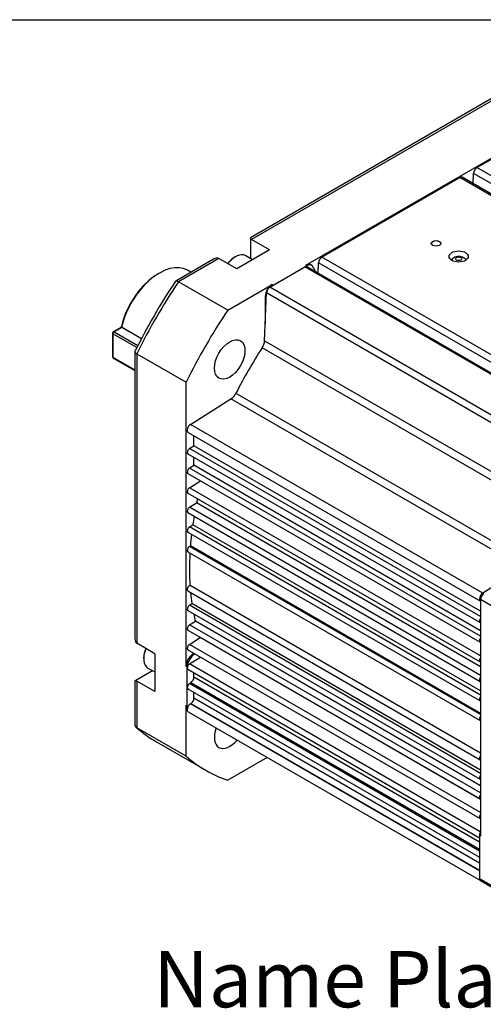
# Model space of a CAD drawing. Units: millimetres. Extents: x 5 to 292, y 7 to 204.
# Drawn here: x 244 to 262, y 161 to 199 of the extents above; entities that cross this region are included whole.
import ezdxf
from ezdxf.enums import TextEntityAlignment as Align

# ---------------------------------------------------------------- set-up
doc = ezdxf.new("R2010")
doc.units = ezdxf.units.MM
for name, color, linetype in [('0S2112S00P00F-00', 7, 'Continuous'), ('0S30120A0B001-02', 7, 'Continuous'), ('0S30220A1B001-01', 7, 'Continuous'), ('0S3312SA0BS0S-01', 7, 'Continuous'), ('0Y200H8030001-00', 7, 'Continuous'), ('0Y204EA860001-00', 7, 'Continuous'), ('0Y207R03011F1-01', 7, 'Continuous'), ('Default', 7, 'Continuous'), ('預設', 7, 'Continuous')]:
    doc.layers.add(name, color=color, linetype=linetype)
doc.styles.add('SEACAD_Times_New_Roman', font='TIMES.TTF')

# ---------------------------------------------------------------- blocks, each defined once
blk = doc.blocks.new('SEANNOT_GROUP12')
at = {"layer": 'Default', "linetype": 'Continuous'}
blk.add_hatch(color=7, dxfattribs=at).paths.add_polyline_path([(278.815, 167.14), (280.225, 168.868), (278.331, 167.691)])
at = {"layer": 'Default', "color": 7, "linetype": 'Continuous'}
blk.add_line((265.416, 155.854), (249.359, 155.854), dxfattribs=at)
blk.add_lwpolyline([(265.416, 155.854), (280.225, 168.868)], dxfattribs=at)
at = {"layer": 'Default', "color": 7, "linetype": 'Continuous', "style": 'SEACAD_Times_New_Roman'}
for s, p in [('Name Plate ', (249.359, 163.004)), ('for Notice', (249.359, 158.604))]:
    blk.add_text(s, height=2.2, dxfattribs=at).set_placement(p, align=Align.TOP_LEFT)
blk = doc.blocks.new('SE2')
at = {"layer": '0S2112S00P00F-00', "color": 7, "linetype": 'Continuous'}
for p, q in [((249.595, 189.493), (249.551, 189.468)), ((250.825, 189.523), (250.689, 189.601)), ((248.113, 187.382), (248.114, 187.414)), ((248.118, 187.384), (248.113, 187.382)), ((248.895, 186.93), (248.113, 187.382)), ((248.118, 187.384), (248.897, 186.934))]:
    blk.add_line(p, q, dxfattribs=at)
for centre, major_axis, start_param, end_param in [((249.595, 187.707), (1.094, 1.894), 0, 2.054896), ((249.551, 187.733), (1.062, 1.84), 0.785398, 2.057662)]:
    blk.add_ellipse(centre, major_axis=major_axis, ratio=0.57735, start_param=start_param, end_param=end_param, dxfattribs=at)
at = {"layer": '0S30120A0B001-02', "color": 7, "linetype": 'Continuous'}
for p, q in [((262.85, 196.465), (253.152, 190.866)), ((262.993, 196.463), (253.197, 190.807)), ((255.318, 189.807), (264.92, 195.351)), ((253.152, 190.866), (253.152, 190.826)), ((253.152, 190.826), (253.152, 190.065)), ((253.904, 190.399), (253.197, 190.807)), ((251.915, 190.067), (250.338, 189.157)), ((252.622, 189.659), (251.915, 190.067)), ((253.904, 190.399), (252.622, 189.659)), ((251.709, 190.033), (250.232, 189.18)), ((254.041, 189.019), (255.362, 189.781)), ((255.318, 189.807), (255.362, 189.781)), ((255.549, 189.8), (255.505, 189.825)), ((255.609, 189.729), (255.679, 189.561)), ((252.265, 188.044), (250.338, 189.157)), ((252.265, 188.044), (253.997, 189.044)), ((253.997, 189.044), (254.041, 189.019)), ((253.731, 188.585), (253.731, 187.521)), ((253.731, 188.585), (253.77, 188.563)), ((248.638, 186.419), (248.638, 175.221)), ((248.711, 186.338), (250.638, 185.226)), ((248.711, 186.338), (248.711, 175.026)), ((250.638, 174.138), (250.638, 185.226)), ((249.418, 174.618), (248.711, 175.026)), ((249.418, 174.618), (249.418, 173.138)), ((250.93, 174.647), (250.807, 174.521)), ((250.807, 174.521), (250.851, 174.495)), ((250.851, 174.495), (250.974, 174.621)), ((249.331, 173.955), (248.672, 173.575)), ((250.638, 174.138), (250.682, 174.112)), ((250.682, 172.587), (250.682, 174.112)), ((248.672, 173.575), (248.638, 173.555)), ((248.638, 173.555), (248.638, 171.848)), ((248.711, 173.546), (248.711, 171.725)), ((249.418, 173.138), (248.711, 173.546)), ((250.638, 170.613), (250.638, 172.612)), ((250.638, 172.612), (250.682, 172.587)), ((250.638, 170.613), (248.711, 171.725)), ((249.478, 171.175), (251.405, 170.063)), ((253.809, 170.565), (252.265, 169.673))]:
    blk.add_line(p, q, dxfattribs=at)
blk.add_arc((248.777, 171.848), 0.14, 179.9501, 241.5956, dxfattribs=at)
for centre, major_axis, start_param, end_param in [((253.197, 190.603), (-0.125, 0.217), -0.785398, -0.532718), ((251.959, 189.889), (-0.354, 0), 4.965069, 5.560451), ((251.915, 189.863), (-0.125, 0.217), -0.785398, -0.532718), ((255.318, 189.501), (-0.187, -0.325), 3.141593, 3.926991), ((255.362, 189.475), (-0.187, -0.325), 2.727086, 3.926991), ((256.533, 183.701), (7.145, 12.376), 1.459415, 1.682178), ((256.666, 183.625), (7.187, 12.449), 1.457349, 1.684244), ((253.997, 188.738), (0.187, 0.325), 0.785398, 2.356194), ((258.593, 182.512), (7.187, 12.449), 1.457349, 1.684244), ((248.888, 175.077), (-0.177, 0.306), 0.722734, 1.318116), ((248.888, 175.128), (-0.25, 0), 0.532718, 0.785398), ((250.903, 174.291), (0.187, 0.325), 1.156289, 2.356194), ((250.947, 174.265), (-0.187, -0.325), 4.297882, 5.497787), ((248.888, 173.648), (-0.25, 0), 0.532718, 0.785398), ((250.903, 172.765), (0.187, 0.325), 2.356194, 2.959624), ((250.947, 172.74), (0.187, 0.325), 2.356194, 2.654898), ((256.666, 183.625), (7.187, 12.449), 3.028145, 3.141593), ((252.343, 171.687), (0.422, 0.731), 1.857549, 4.425636), ((258.593, 182.512), (7.187, 12.449), 3.028145, 3.25504)]:
    blk.add_ellipse(centre, major_axis=major_axis, ratio=0.57735, start_param=start_param, end_param=end_param, dxfattribs=at)
blk.add_ellipse((252.343, 186.121), major_axis=(0.422, 0.731), ratio=0.57735, dxfattribs=at)
for points in [[(250.227, 189.176), (250.236, 189.185), (250.251, 189.187), (250.28, 189.182), (250.291, 189.179), (250.313, 189.17), (250.325, 189.164), (250.338, 189.157)], [(248.638, 186.425), (248.636, 186.413), (248.641, 186.398), (248.66, 186.376), (248.668, 186.368), (248.687, 186.353), (248.698, 186.346), (248.711, 186.338)]]:
    blk.add_open_spline(points, degree=3, knots=[0, 0, 0, 0, 0.5, 0.5, 0.75, 0.75, 1, 1, 1, 1], dxfattribs=at)
at = {"layer": '0S30220A1B001-01', "color": 7, "linetype": 'Continuous'}
for p, q in [((262.146, 176.735), (262.146, 167.493)), ((263.649, 175.868), (262.146, 176.735)), ((262.146, 167.493), (262.102, 167.519)), ((262.102, 167.519), (262.102, 165.84)), ((262.102, 165.84), (263.03, 165.304)), ((262.141, 165.754), (263.069, 165.219))]:
    blk.add_line(p, q, dxfattribs=at)
for centre, major_axis, start_param, end_param in [((262.279, 176.812), (-0.094, -0.162), 3.970624, 5.497787), ((262.367, 167.672), (-0.187, -0.325), 4.912102, 5.497787), ((262.234, 165.917), (0.094, 0.162), 2.356194, 3.141593)]:
    blk.add_ellipse(centre, major_axis=major_axis, ratio=0.57735, start_param=start_param, end_param=end_param, dxfattribs=at)
at = {"layer": '0S3312SA0BS0S-01', "color": 7, "linetype": 'Continuous'}
for p, q in [((261.999, 193.613), (263.366, 194.402)), ((264.225, 192.328), (261.999, 193.613)), ((255.944, 190.117), (261.33, 193.227)), ((264.225, 191.556), (261.33, 193.227)), ((264.226, 191.618), (261.424, 193.236)), ((261.855, 192.987), (261.867, 193.389)), ((264.226, 192.027), (261.867, 193.389)), ((267.364, 183.524), (255.944, 190.117)), ((253.908, 188.942), (255.275, 189.731)), ((266.694, 183.138), (255.275, 189.731)), ((266.749, 183.169), (255.368, 189.74)), ((255.799, 189.491), (255.811, 189.893)), ((267.147, 183.348), (255.811, 189.893)), ((265.328, 182.349), (253.908, 188.942)), ((253.707, 186.85), (253.776, 188.719)), ((265.195, 182.126), (253.776, 188.719)), ((253.707, 186.85), (265.126, 180.257)), ((265.031, 179.98), (253.611, 186.573)), ((252.585, 184.796), (264.005, 178.203)), ((250.809, 183.58), (252.393, 184.575)), ((263.813, 177.981), (252.393, 184.575)), ((262.229, 176.987), (250.809, 183.58)), ((250.721, 183.268), (262.141, 176.675)), ((250.947, 182.749), (250.947, 183.138)), ((250.708, 182.429), (262.128, 175.836)), ((250.767, 182.638), (250.947, 182.749)), ((262.146, 176.068), (250.767, 182.638)), ((262.146, 176.283), (250.947, 182.749)), ((250.947, 181.983), (250.947, 182.291)), ((250.708, 181.664), (262.128, 175.071)), ((250.767, 181.872), (250.947, 181.983)), ((262.146, 175.303), (250.767, 181.872)), ((262.146, 175.518), (250.947, 181.983)), ((250.767, 181.107), (251.205, 181.377)), ((250.708, 180.898), (262.128, 174.305)), ((262.146, 174.537), (250.767, 181.107)), ((250.767, 180.341), (251.052, 180.517)), ((262.146, 174.113), (251.052, 180.517)), ((250.708, 180.133), (262.128, 173.54)), ((262.146, 173.772), (250.767, 180.341)), ((250.708, 179.367), (262.128, 172.774)), ((250.767, 179.576), (250.899, 179.658)), ((262.146, 173.006), (250.767, 179.576)), ((262.146, 173.164), (250.899, 179.658)), ((250.708, 178.602), (262.128, 172.009)), ((250.767, 178.81), (250.806, 178.835)), ((262.146, 172.241), (250.767, 178.81)), ((262.146, 172.288), (250.806, 178.835)), ((263.813, 177.981), (262.229, 176.987)), ((250.708, 177.071), (262.128, 170.478)), ((262.146, 170.735), (250.792, 177.291)), ((250.708, 176.306), (262.128, 169.712)), ((250.767, 176.514), (250.868, 176.576)), ((262.146, 169.945), (250.767, 176.514)), ((262.146, 170.065), (250.868, 176.576)), ((250.767, 175.749), (251.001, 175.893)), ((262.146, 169.459), (251.001, 175.893)), ((250.708, 175.54), (262.128, 168.947)), ((262.146, 169.179), (250.767, 175.749)), ((250.767, 174.983), (251.195, 175.247)), ((262.146, 168.924), (251.195, 175.247)), ((250.708, 174.775), (262.128, 168.181)), ((262.146, 168.414), (250.767, 174.983)), ((250.767, 174.218), (251.205, 174.488)), ((250.708, 174.009), (262.102, 167.431)), ((262.126, 167.66), (250.767, 174.218)), ((250.947, 173.711), (250.947, 173.871)), ((250.947, 173.711), (262.102, 167.271)), ((250.708, 173.244), (262.102, 166.665)), ((250.767, 173.452), (250.819, 173.484)), ((262.102, 166.908), (250.767, 173.452)), ((262.102, 166.97), (250.819, 173.484)), ((250.947, 172.893), (250.947, 173.106)), ((250.947, 172.893), (262.102, 166.453)), ((250.809, 172.66), (250.82, 172.667)), ((262.102, 166.14), (250.809, 172.66)), ((262.102, 166.154), (250.82, 172.667)), ((250.721, 172.348), (262.141, 165.754)), ((262.141, 165.754), (265.234, 163.968))]:
    blk.add_line(p, q, dxfattribs=at)
for centre, major_axis, start_param, end_param in [((261.999, 193.46), (-0.094, -0.162), 3.926991, 5.462881), ((261.33, 193.074), (-0.094, -0.162), 3.141593, 3.926991), ((260.405, 190.641), (-0.188, 0), 3.188751, 6.236027), ((255.944, 189.964), (-0.094, -0.162), 3.926991, 5.462881), ((255.275, 189.578), (-0.094, -0.162), 3.141593, 3.926991), ((253.908, 188.789), (-0.094, -0.162), 3.926991, 5.454154), ((253.442, 186.711), (0.187, 0.325), 4.620049, 5.454154), ((258.637, 182.487), (-5.562, -9.635), 4.620049, 4.804729), ((252.381, 184.874), (0.187, 0.325), 3.970624, 4.804729), ((250.815, 183.431), (0.094, 0.162), 0.829031, 3.141593), ((250.77, 182.538), (0.062, 0.108), 0.820305, 3.141593), ((250.77, 181.772), (0.062, 0.108), 0.820305, 3.141593), ((250.77, 181.007), (0.062, 0.108), 0.820305, 3.141593), ((258.637, 182.487), (-5.563, -9.635), -1.070151, -1.053917), ((250.77, 180.241), (0.062, 0.108), 0.820305, 3.141593), ((258.637, 182.487), (-5.563, -9.635), -1.000858, -0.966745), ((250.77, 179.476), (0.062, 0.108), 0.820305, 3.141593), ((258.637, 182.487), (-5.562, -9.635), -0.928336, -0.881217), ((250.77, 178.71), (0.062, 0.108), 0.820305, 3.141593), ((258.637, 182.487), (-5.563, -9.635), -0.851633, -0.711971), ((250.77, 177.179), (0.062, 0.108), 0.543219, 3.141593), ((258.637, 182.487), (-5.562, -9.635), -0.679431, -0.627883), ((262.234, 176.837), (0.094, 0.162), 0.829031, 3.197263), ((250.77, 176.414), (0.062, 0.108), 0.820305, 3.141593), ((258.637, 182.487), (-5.563, -9.635), -0.578071, -0.542475), ((262.19, 175.944), (0.062, 0.108), 1.308997, 3.403392), ((250.77, 175.648), (0.062, 0.108), 0.820305, 3.141593), ((258.637, 182.487), (-5.563, -9.635), -0.457622, -0.455494), ((262.19, 175.179), (0.062, 0.108), 1.308997, 3.403392), ((250.77, 174.883), (0.062, 0.108), 0.820305, 3.141593), ((262.19, 174.413), (0.062, 0.108), 1.308997, 3.403392), ((250.77, 174.117), (0.062, 0.108), 0.820305, 3.141593), ((250.815, 173.635), (0.094, 0.162), 3.961897, 5.497787), ((262.19, 173.648), (0.062, 0.108), 1.308997, 3.403392), ((250.77, 173.352), (0.062, 0.108), 0.820305, 3.141593), ((250.815, 172.816), (0.094, 0.162), 3.970624, 5.497787), ((262.19, 172.883), (0.062, 0.108), 1.308997, 3.403392), ((250.815, 172.51), (0.094, 0.162), 0.829031, 3.141593), ((262.19, 172.117), (0.062, 0.108), 1.308997, 3.403392), ((262.19, 170.586), (0.062, 0.108), 1.308997, 3.403392), ((262.19, 169.821), (0.062, 0.108), 1.308997, 3.403392), ((262.19, 169.055), (0.062, 0.108), 1.308997, 3.403392), ((262.19, 168.29), (0.062, 0.108), 1.308997, 3.403392), ((262.234, 165.917), (0.094, 0.162), 2.356182, 3.141593)]:
    blk.add_ellipse(centre, major_axis=major_axis, ratio=0.57735, start_param=start_param, end_param=end_param, dxfattribs=at)
for centre, major_axis in [((260.405, 190.652), (-0.187, 0)), ((261.289, 190.141), (-0.375, 0))]:
    blk.add_ellipse(centre, major_axis=major_axis, ratio=0.57735, dxfattribs=at)
at = {"layer": '0Y200H8030001-00', "color": 7, "linetype": 'Continuous'}
for p, q in [((252.565, 190.13), (252.556, 190.125)), ((253.239, 190.015), (252.971, 190.17)), ((248.981, 174.442), (248.981, 174.432)), ((249.15, 174.06), (249.418, 173.905))]:
    blk.add_line(p, q, dxfattribs=at)
for centre, major_axis, start_param, end_param in [((252.556, 189.472), (-0.4, -0.693), 3.926991, 4.465764), ((252.565, 189.467), (0.406, 0.704), 0, 1.328042), ((249.556, 174.764), (0.406, 0.704), 1.81355, 3.141593), ((249.547, 174.769), (-0.4, -0.693), 4.959014, 5.497787)]:
    blk.add_ellipse(centre, major_axis=major_axis, ratio=0.57735, start_param=start_param, end_param=end_param, dxfattribs=at)
at = {"layer": '0Y204EA860001-00', "color": 7, "linetype": 'Continuous'}
for p, q in [((248.113, 187.383), (247.796, 187.2)), ((247.765, 187.146), (247.765, 186.227)), ((248.716, 186.581), (247.783, 187.12)), ((247.783, 187.12), (247.783, 186.202)), ((248.13, 187.372), (247.827, 187.197)), ((247.827, 187.197), (248.756, 186.66)), ((247.783, 186.202), (248.638, 185.708)), ((247.796, 186.173), (248.638, 185.687))]:
    blk.add_line(p, q, dxfattribs=at)
for centre, start, end in [((247.827, 187.146), 120, 180), ((247.827, 186.227), 180, 240)]:
    blk.add_arc(centre, 0.0625, start, end, dxfattribs=at)
for centre, major_axis, start_param, end_param in [((247.827, 187.146), (0.0625, 0), 3.141593, 3.926991), ((247.827, 187.146), (-0.0312, -0.0541), 3.926991, 5.497787), ((247.827, 187.146), (0.0312, -0.0541), 2.356194, 3.141593), ((247.827, 186.227), (0.0625, 0), 3.141593, 3.926991), ((247.827, 186.227), (0.0312, 0.0541), 2.356194, 3.141593)]:
    blk.add_ellipse(centre, major_axis=major_axis, ratio=0.57735, start_param=start_param, end_param=end_param, dxfattribs=at)
at = {"layer": '0Y207R03011F1-01', "color": 7, "linetype": 'Continuous'}
blk.add_ellipse((261.289, 190.054), major_axis=(0.125, 0), ratio=0.57735, dxfattribs=at)
blk.add_open_spline([(261.575, 190.008), (261.568, 190.017), (261.539, 190.048), (261.484, 190.093), (261.399, 190.131), (261.298, 190.148), (261.191, 190.136), (261.093, 190.093), (261.031, 190.043), (261.005, 190.01), (261, 190.003)], degree=3, knots=[0.1012017, 0.1012017, 0.1012017, 0.1012017, 0.141329, 0.2522284, 0.3624012, 0.4808315, 0.623377, 0.7505545, 0.8744514, 0.9075684, 0.9075684, 0.9075684, 0.9075684], dxfattribs=at)

msp = doc.modelspace()

# ---------------------------------------------------------------- linework, layer by layer
at = {"layer": '預設', "color": 7, "linetype": 'Continuous'}
msp.add_line((9.429339, 199.394531), (288.429339, 199.394531), dxfattribs=at)

# ---------------------------------------------------------------- block references
at = {"layer": 'Default'}
for name in ['SE2', 'SEANNOT_GROUP12']:
    msp.add_blockref(name, (0, 0), dxfattribs=at)

doc.saveas('drawing.dxf')
